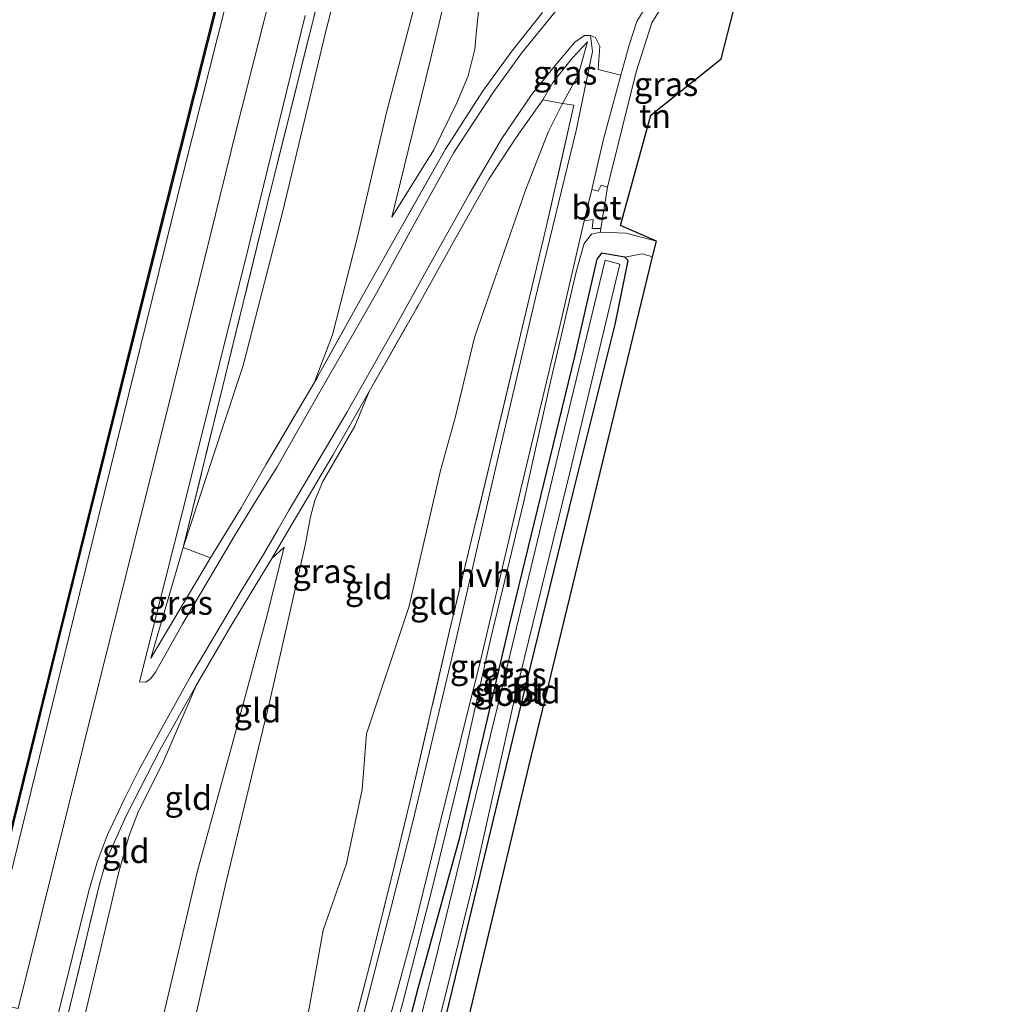
# Model space of a CAD drawing. Units: metres. Extents: x 111658 to 113626, y 537500 to 543750.
# Drawn here: x 112796 to 112899, y 540777 to 540881 of the extents above; entities that cross this region are included whole.
import ezdxf
from ezdxf.enums import TextEntityAlignment as Align

# ---------------------------------------------------------------- set-up
doc = ezdxf.new("R2010")
doc.units = ezdxf.units.M
doc.linetypes.add('IE-TERREINAFSCHEIDING', pattern=[10, 8, -2])
for name, color, linetype, lineweight in [('B-ME-GW-INSTEEKWATERGANG-L-B1', 10, 'Continuous', 25), ('B-ME-GW-KRUINLIJN-L-B1', 93, 'Continuous', 18), ('B-ME-GW-TEENLIJN-L-B1', 93, 'Continuous', 18), ('B-ME-IE-GRASLAND-GV-B6', 93, 'Continuous', 18), ('B-ME-IE-GRONDWERKLIJN-GROND_INGERICHT-GV-B6', 253, 'Continuous', 18), ('B-ME-IE-TERREINAFSCHEIDING-DOORGANG-L-B1', 8, 'IE-TERREINAFSCHEIDING-KUNSTMATIG-OPEN', 18), ('B-ME-IE-TERREINAFSCHEIDING-RASTERHEKWERK-L-B1', 8, 'IE-TERREINAFSCHEIDING', 18), ('B-ME-KG-KADASTRAAL-OPNAMEDTMGRENS-L-B1', 10, 'Continuous', 25), ('B-ME-OB-BEKLEDING-GV-B6', 253, 'Continuous', 18), ('B-ME-OB-BESCHOEIING-GV-B6', 10, 'Continuous', 25), ('B-ME-OB-WATERLIJN-L-B1', 133, 'OB-WATERLIJN', 18), ('B-ME-OG-WATER-GV-B6', 153, 'Continuous', 18), ('B-ME-VH-VERH_SOORT-BETON-OVERIG-GV-B6', 8, 'IE-TERREINAFSCHEIDING-NATUURLIJK-HOUTWAL', 18), ('B-ME-VH-VERH_SOORT-BITUMEN-GV-B6', 8, 'IE-TERREINAFSCHEIDING-NATUURLIJK-HOUTWAL', 18), ('B-ME-VH-VERH_SOORT-HALF_VERHARDING-GV-B6', 8, 'IE-TERREINAFSCHEIDING-NATUURLIJK-HOUTWAL', 18)]:
    doc.layers.add(name, color=color, linetype=linetype, lineweight=lineweight)
doc.styles.add('NLCS-ISO', font='NLCS-ISO.TTF')
doc.linetypes.add('IE-TERREINAFSCHEIDING-KUNSTMATIG-OPEN', pattern='A,7,-1.5,[67,NLCS.SHX,S=0.75,R=0,X=0,Y=0],-1.5', length=10)
doc.linetypes.add('IE-TERREINAFSCHEIDING-NATUURLIJK-HOUTWAL', pattern='A,7,-1.5,[67,NLCS.SHX,S=0.75,R=45,X=0,Y=0],-1.5,7,-1.5,[70,NLCS.SHX,S=0.75,R=0,X=0,Y=0],-1.5', length=20)
doc.linetypes.add('OB-WATERLIJN', pattern='A,10,[32,NLCS.SHX,S=2,R=0,X=0,Y=0],-12', length=22)

msp = doc.modelspace()

# ---------------------------------------------------------------- linework, layer by layer
at = {"layer": 'B-ME-GW-INSTEEKWATERGANG-L-B1'}
msp.add_polyline3d([(112837.925, 540764.377, -0.358), (112842.097, 540781.454, -0.338), (112848.006, 540806.053, -0.296), (112854.106, 540830.948, -0.213), (112858.522, 540848.63, -0.188), (112859.679, 540854.274, -0.221), (112859.864, 540855.327, -0.275), (112859.534, 540855.68, -0.271), (112857.062, 540856.1, -0.217), (112856.581, 540855.475, -0.213), (112854.225, 540845.271, -0.196), (112847.407, 540817.186, -0.259), (112842.123, 540794.558, -0.246), (112837.792, 540778.852, -0.238), (112834.286, 540765.391, -0.312)], dxfattribs=at)
at = {"layer": 'B-ME-GW-KRUINLIJN-L-B1'}
msp.add_line((112809.731, 540813.539, 1.369), (112816.002, 540824.109, 2.731), dxfattribs=at)
for points in [[(112826.902, 540842.484, 3.519), (112828.81, 540847.518, 3.373), (112831.425, 540857.811, 3.265), (112834.52, 540871.04, 3.369), (112840.217, 540892.771, 3.256), (112843.29, 540906.298, 3.377), (112845.885, 540916.149, 3.357), (112847.465, 540921.87, 3.298), (112848.189, 540925.11, 3.34), (112848.608, 540927.397, 3.419), (112848.978, 540929.689, 3.407), (112848.992, 540932.388, 3.402), (112849.206, 540940.027, 3.469)], [(112835.034, 540859.883, 3.277), (112839.075, 540876.307, 3.327), (112843.234, 540893.824, 3.306), (112846.62, 540906.112, 3.29), (112848.567, 540914.55, 3.29), (112849.985, 540920.469, 3.34)], [(112850.913, 540872.217, 2.001), (112851.969, 540874.032, 1.876), (112852.925, 540875.254, 1.755), (112854.026, 540876.639, 1.601), (112855.61, 540878.317, 1.446)], [(112833.01, 540765.724, 0.403), (112836.213, 540777.384, 0.466), (112839.268, 540789.223, 0.687), (112842.334, 540801.833, 0.716), (112845.415, 540815.519, 0.712), (112848.919, 540830.028, 0.691), (112851.599, 540842.125, 0.75), (112854.422, 540854.142, 0.758), (112855.272, 540857.118, 0.704), (112856.021, 540858.111, 0.645), (112856.969, 540858.309, 0.637), (112859.622, 540858.209, 0.508), (112862.847, 540857.385, 0.424)], [(112813.985, 540774.029, 3.369), (112817.649, 540790.035, 3.265), (112822.224, 540809.081, 3.277), (112825.949, 540825.433, 3.286), (112826.511, 540828.39, 3.344), (112826.955, 540830.115, 3.361), (112827.8, 540832.122, 3.344), (112831.147, 540837.924, 3.377), (112832.665, 540841.584, 3.532)], [(112823.719, 540825.216, 3.319), (112821.801, 540817.551, 3.306), (112818.13, 540803.941, 3.311), (112814.641, 540791.222, 3.265), (112810.687, 540774.395, 3.419)]]:
    msp.add_polyline3d(points, dxfattribs=at)
at = {"layer": 'B-ME-GW-TEENLIJN-L-B1'}
for p, q in [((112809.731, 540813.539, 1.369), (112813.127, 540825.195, 1.359)), ((112822.443, 540824.041, 3.273), (112823.719, 540825.216, 3.319))]:
    msp.add_line(p, q, dxfattribs=at)
for points in [[(112847.12, 540964.036, 1.266), (112845.061, 540954.125, 1.488), (112844.204, 540946.118, 1.338), (112843.631, 540940.504, 1.421), (112843.014, 540937.463, 1.413), (112840.89, 540928.854, 1.35), (112840.126, 540925.897, 1.329), (112837.588, 540916.667, 1.404), (112836.393, 540912.163, 1.446), (112833.823, 540902.475, 1.475), (112831.474, 540892.503, 1.455), (112828.076, 540879.317, 1.413), (112823.583, 540860.538, 1.388), (112819.443, 540844.294, 1.304), (112817.319, 540837.98, 1.292), (112813.127, 540825.195, 1.359)], [(112849.985, 540920.469, 3.34), (112850.388, 540917.104, 3.085), (112850.264, 540912.079, 2.764), (112849.71, 540905.123, 2.489), (112848.698, 540897.879, 2.36), (112848.082, 540894.188, 2.293), (112847.704, 540893.072, 2.285), (112845.781, 540887.936, 2.351), (112844.417, 540883.857, 2.514), (112843.933, 540879.496, 2.564), (112843.786, 540877.545, 2.572), (112843.066, 540874.749, 2.564), (112841.904, 540871.991, 2.627), (112839.457, 540866.971, 2.748), (112835.034, 540859.883, 3.277)], [(112855.61, 540878.317, 1.446), (112854.614, 540874.825, 1.083), (112852.978, 540871.827, 1.213), (112851.463, 540868.838, 1.067), (112849.108, 540862.722, 1.033), (112846.896, 540856.345, 0.841), (112843.722, 540847.246, 0.887), (112841.731, 540838.961, 0.904), (112840.151, 540833.279, 0.971), (112836.884, 540819.015, 0.85), (112832.397, 540805.603, 0.983), (112831.92, 540799.755, 0.996), (112830.289, 540791.97, 1.029), (112827.836, 540784.972, 1.012), (112826.199, 540775.799, 0.829), (112824.495, 540770.425, 0.849)], [(112802.79, 540776.019, 1.307), (112805.307, 540786.613, 1.375), (112806.298, 540790.831, 1.375), (112806.915, 540793.097, 1.475), (112807.457, 540794.937, 1.467), (112808.419, 540797.483, 1.534), (112811.005, 540802.555, 1.726), (112814.533, 540810.736, 2.143)]]:
    msp.add_polyline3d(points, dxfattribs=at)
at = {"layer": 'B-ME-IE-GRASLAND-GV-B6'}
for points in [[(112883.013, 541144.132, 0.257), (112887.132, 541143.301, 0.558), (112877.059, 541103.162, 0.583), (112866.806, 541061.862, 0.645), (112857.112, 541022.791, 0.658), (112849.231, 540991.473, 0.916), (112841.939, 540962.177, 1.017), (112833.503, 540928.091, 1.062), (112826.212, 540898.717, 1.146), (112818.736, 540869.126, 0.962), (112811.53, 540839.828, 0.971), (112805.837, 540817.188, 1.029), (112799.419, 540791.411, 1.008), (112795.803, 540776.731, 0.949), (112791.714, 540777.632, 0.124), (112801.62, 540817.886, 0.191), (112813.164, 540864.621, 0.22), (112827.455, 540921.263, 0.245), (112840.301, 540973.056, 0.253), (112853.108, 541024.565, 0.249), (112859.536, 541050.62, 0.253), (112867.465, 541081.791, 0.262), (112876.639, 541118.612, 0.278), (112883.013, 541144.132, 0.257)], [(112828.122, 540886.006, 1.417), (112822.031, 540861.502, 1.346), (112817.219, 540841.86, 1.259), (112813.127, 540825.195, 1.359), (112809.731, 540813.539, 1.369)], [(112871.38, 540883.27, 0.733), (112869.207, 540883.587, 0.683), (112866.685, 540883.436, 0.787), (112865.708, 540883.198, 0.816), (112864.35, 540882.589, 0.85), (112863.35, 540881.887, 0.954), (112862.37, 540880.329, 0.95), (112860.721, 540875.182, 0.891), (112857.697, 540863.064, 0.808), (112857.043, 540863.251, 0.816), (112856.733, 540862.636, 0.825), (112856.065, 540862.787, 0.816), (112857.294, 540868.108, 0.816), (112859.113, 540874.82, 1.008), (112859.984, 540877.954, 1.158), (112860.795, 540880.46, 1.146), (112861.938, 540882.354, 1.108), (112863.192, 540883.847, 1.046), (112864.835, 540884.721, 0.975), (112866.756, 540885.119, 0.916), (112871.666, 540884.444, 0.787), (112871.38, 540883.27, 0.733)], [(112852.195, 540881.479, 1.859), (112848.688, 540877.121, 2.134), (112845.688, 540872.988, 2.36), (112841.555, 540866.7, 2.718), (112837.41, 540859.167, 3.094), (112833.441, 540851.897, 3.461), (112830.908, 540847.478, 3.544), (112827.493, 540841.552, 3.461), (112822.989, 540833.661, 3.394), (112820.786, 540830.115, 3.336), (112818.637, 540826.572, 3.056), (112816.196, 540822.473, 2.672), (112813.097, 540817.182, 2.026), (112810.228, 540812.094, 1.592), (112809.716, 540811.406, 1.492), (112809.192, 540811.037, 1.371), (112808.524, 540811.08, 1.196)], [(112809.731, 540813.539, 1.369), (112816.002, 540824.109, 2.731), (112819.233, 540829.367, 3.331), (112821.852, 540833.927, 3.382), (112826.902, 540842.484, 3.519), (112832.082, 540851.797, 3.561), (112835.622, 540858.083, 3.281), (112840.677, 540867.037, 2.839), (112844.576, 540873.109, 2.497), (112847.662, 540877.326, 2.214), (112850.877, 540881.398, 1.984)], [(112808.524, 540811.08, 1.196), (112813.798, 540831.884, 1.129), (112820.034, 540856.876, 1.188), (112825.927, 540881.071, 1.175)], [(112799.853, 540775.579, 1.045), (112803.219, 540789.112, 1.117), (112804.089, 540792.13, 1.15), (112805.144, 540794.919, 1.179), (112806.94, 540798.717, 1.229), (112808.473, 540801.788, 1.254), (112810.906, 540806.282, 1.409), (112813.914, 540811.708, 1.751), (112816.602, 540816.196, 2.189), (112819.082, 540820.4, 2.643), (112821.552, 540824.452, 3.056), (112823.111, 540827.104, 3.311), (112824.255, 540829.144, 3.502), (112825.729, 540831.632, 3.477), (112830.32, 540839.382, 3.473), (112835.45, 540848.397, 3.465), (112839.197, 540855.149, 3.115), (112843.263, 540862.491, 2.71), (112846.617, 540868.17, 2.414), (112849.718, 540872.755, 2.143), (112852.353, 540876.003, 1.863), (112854.284, 540878.286, 1.671), (112855.29, 540878.984, 1.567), (112855.939, 540878.998, 1.467), (112856.124, 540877.293, 1.271), (112854.426, 540868.998, 0.954), (112850.115, 540851.267, 0.779), (112845.834, 540833.021, 0.741), (112841.362, 540813.606, 0.712), (112837.248, 540796.35, 0.758), (112835.009, 540787.517, 0.72), (112832.003, 540775.808, 0.545)], [(112830.243, 540771.814, 0.595), (112832.962, 540782.18, 0.741), (112835.36, 540791.896, 0.875), (112837.091, 540799.021, 0.891), (112841.115, 540816.424, 0.804), (112845.762, 540835.762, 0.862), (112850.434, 540855.299, 0.925), (112851.307, 540858.99, 0.925), (112854.184, 540871.647, 1.142), (112852.978, 540871.827, 1.213), (112854.614, 540874.825, 1.083), (112855.61, 540878.317, 1.446), (112854.026, 540876.639, 1.601), (112852.925, 540875.254, 1.755), (112851.969, 540874.032, 1.876), (112850.913, 540872.217, 2.001), (112848.122, 540868.268, 2.255), (112845.23, 540863.876, 2.485), (112841.652, 540857.544, 2.927), (112837.773, 540850.559, 3.219), (112832.665, 540841.584, 3.532), (112828.852, 540834.873, 3.532), (112825.047, 540828.458, 3.523), (112823.776, 540826.319, 3.402), (112822.443, 540824.041, 3.273), (112818.366, 540817.32, 2.577), (112814.533, 540810.736, 2.143), (112810.684, 540803.883, 1.646), (112807.168, 540797.062, 1.496), (112805.107, 540792.459, 1.4), (112804.346, 540789.792, 1.346), (112800.955, 540775.913, 1.245)], [(112852.978, 540871.827, 1.213), (112850.913, 540872.217, 2.001), (112851.969, 540874.032, 1.876), (112852.925, 540875.254, 1.755), (112854.026, 540876.639, 1.601), (112855.61, 540878.317, 1.446), (112854.614, 540874.825, 1.083), (112852.978, 540871.827, 1.213)], [(112833.01, 540765.724, 0.403), (112832.029, 540765.719, 0.453), (112834.776, 540775.516, 0.516), (112837.444, 540785.294, 0.637), (112840.175, 540796.411, 0.741), (112844.442, 540813.598, 0.695), (112848.604, 540831.299, 0.729), (112852.706, 540848.451, 0.783), (112855.264, 540859.515, 0.771), (112856.19, 540859.667, 0.713), (112856.091, 540858.688, 0.7), (112857.021, 540858.714, 0.662), (112856.969, 540858.309, 0.637), (112856.021, 540858.111, 0.645), (112855.272, 540857.118, 0.704), (112854.422, 540854.142, 0.758), (112851.599, 540842.125, 0.75), (112848.919, 540830.028, 0.691), (112845.415, 540815.519, 0.712), (112842.334, 540801.833, 0.716), (112839.268, 540789.223, 0.687), (112836.213, 540777.384, 0.466), (112833.01, 540765.724, 0.403)], [(112834.286, 540765.391, -0.312), (112833.01, 540765.724, 0.403), (112836.213, 540777.384, 0.466), (112839.268, 540789.223, 0.687), (112842.334, 540801.833, 0.716), (112845.415, 540815.519, 0.712), (112848.919, 540830.028, 0.691), (112851.599, 540842.125, 0.75), (112854.422, 540854.142, 0.758), (112855.272, 540857.118, 0.704), (112856.021, 540858.111, 0.645), (112856.969, 540858.309, 0.637), (112859.622, 540858.209, 0.508), (112862.847, 540857.385, 0.424), (112862.434, 540855.724, -0.184), (112861.34, 540856.027, -0.117), (112859.534, 540855.68, -0.271), (112857.062, 540856.1, -0.217), (112856.581, 540855.475, -0.213), (112854.225, 540845.271, -0.196), (112847.407, 540817.186, -0.259), (112842.123, 540794.558, -0.246), (112837.792, 540778.852, -0.238), (112834.286, 540765.391, -0.312)], [(112834.286, 540765.391, -0.312), (112837.792, 540778.852, -0.238), (112842.123, 540794.558, -0.246), (112847.407, 540817.186, -0.259), (112854.225, 540845.271, -0.196), (112856.581, 540855.475, -0.213), (112857.062, 540856.1, -0.217), (112859.534, 540855.68, -0.271), (112859.864, 540855.327, -0.275), (112859.679, 540854.274, -0.221), (112858.522, 540848.63, -0.188), (112854.106, 540830.948, -0.213), (112848.006, 540806.053, -0.296), (112842.097, 540781.454, -0.338), (112837.925, 540764.377, -0.358)], [(112840.279, 540776.482, -1.001), (112843.741, 540790.488, -1.001), (112848.124, 540810.051, -1.001), (112853.736, 540833.056, -1.001), (112859.009, 540854.971, -1.001), (112857.479, 540855.386, -1.001), (112853.842, 540840.491, -1.001), (112846.617, 540810.34, -1.001), (112839.535, 540781.415, -1.001), (112835.301, 540764.89, -1.003)], [(112813.127, 540825.195, 1.359), (112816.002, 540824.109, 2.731), (112809.731, 540813.539, 1.369), (112813.127, 540825.195, 1.359)]]:
    msp.add_polyline3d(points, dxfattribs=at)
at = {"layer": 'B-ME-IE-GRONDWERKLIJN-GROND_INGERICHT-GV-B6'}
for points in [[(112813.127, 540825.195, 1.359), (112817.219, 540841.86, 1.259), (112822.031, 540861.502, 1.346), (112828.122, 540886.006, 1.417), (112833.587, 540907.826, 1.404), (112839.609, 540932.015, 1.192), (112845.061, 540954.125, 1.488), (112844.204, 540946.118, 1.338), (112843.631, 540940.504, 1.421), (112843.014, 540937.463, 1.413), (112840.89, 540928.854, 1.35), (112840.126, 540925.897, 1.329), (112837.588, 540916.667, 1.404), (112836.393, 540912.163, 1.446), (112833.823, 540902.475, 1.475), (112831.474, 540892.503, 1.455), (112828.076, 540879.317, 1.413), (112823.583, 540860.538, 1.388), (112819.443, 540844.294, 1.304), (112817.319, 540837.98, 1.292), (112813.127, 540825.195, 1.359)], [(112849.985, 540920.469, 3.34), (112850.388, 540917.104, 3.085), (112850.264, 540912.079, 2.764), (112849.71, 540905.123, 2.489), (112848.698, 540897.879, 2.36), (112848.082, 540894.188, 2.293), (112847.704, 540893.072, 2.285), (112845.781, 540887.936, 2.351), (112844.417, 540883.857, 2.514), (112843.933, 540879.496, 2.564), (112843.786, 540877.545, 2.572), (112843.066, 540874.749, 2.564), (112841.904, 540871.991, 2.627), (112839.457, 540866.971, 2.748), (112835.034, 540859.883, 3.277), (112839.075, 540876.307, 3.327), (112843.234, 540893.824, 3.306), (112846.62, 540906.112, 3.29), (112848.567, 540914.55, 3.29), (112849.985, 540920.469, 3.34)], [(112839.075, 540876.307, 3.327), (112835.034, 540859.883, 3.277), (112839.457, 540866.971, 2.748), (112841.904, 540871.991, 2.627), (112843.066, 540874.749, 2.564), (112843.786, 540877.545, 2.572), (112843.933, 540879.496, 2.564), (112844.417, 540883.857, 2.514), (112845.781, 540887.936, 2.351), (112847.704, 540893.072, 2.285), (112848.082, 540894.188, 2.293), (112848.698, 540897.879, 2.36), (112849.71, 540905.123, 2.489), (112850.264, 540912.079, 2.764), (112850.388, 540917.104, 3.085), (112849.985, 540920.469, 3.34), (112848.567, 540914.55, 3.29), (112846.62, 540906.112, 3.29), (112843.234, 540893.824, 3.306), (112839.075, 540876.307, 3.327)], [(112840.217, 540892.771, 3.256), (112834.52, 540871.04, 3.369), (112831.425, 540857.811, 3.265), (112828.81, 540847.518, 3.373), (112826.902, 540842.484, 3.519), (112821.852, 540833.927, 3.382), (112819.233, 540829.367, 3.331), (112816.002, 540824.109, 2.731), (112813.127, 540825.195, 1.359)], [(112813.127, 540825.195, 1.359), (112817.319, 540837.98, 1.292), (112819.443, 540844.294, 1.304), (112823.583, 540860.538, 1.388), (112828.076, 540879.317, 1.413), (112831.474, 540892.503, 1.455)], [(112850.877, 540881.398, 1.984), (112847.662, 540877.326, 2.214), (112844.576, 540873.109, 2.497), (112840.677, 540867.037, 2.839), (112835.622, 540858.083, 3.281), (112832.082, 540851.797, 3.561), (112826.902, 540842.484, 3.519), (112828.81, 540847.518, 3.373), (112831.425, 540857.811, 3.265), (112834.52, 540871.04, 3.369), (112840.217, 540892.771, 3.256)], [(112862.847, 540857.385, 0.424), (112859.622, 540858.209, 0.508), (112856.969, 540858.309, 0.637), (112857.021, 540858.714, 0.662), (112857.697, 540863.064, 0.808), (112860.721, 540875.182, 0.891), (112862.37, 540880.329, 0.95), (112863.35, 540881.887, 0.954), (112864.35, 540882.589, 0.85), (112865.708, 540883.198, 0.816), (112866.685, 540883.436, 0.787), (112869.207, 540883.587, 0.683), (112871.38, 540883.27, 0.733), (112869.662, 540876.517, 0.745), (112862.268, 540870.602, 0.725), (112859.072, 540859.031, 0.608), (112862.847, 540857.385, 0.424)], [(112813.985, 540774.029, 3.369), (112817.649, 540790.035, 3.265), (112822.224, 540809.081, 3.277), (112825.949, 540825.433, 3.286), (112826.511, 540828.39, 3.344), (112826.955, 540830.115, 3.361), (112827.8, 540832.122, 3.344), (112831.147, 540837.924, 3.377), (112832.665, 540841.584, 3.532), (112837.773, 540850.559, 3.219), (112841.652, 540857.544, 2.927), (112845.23, 540863.876, 2.485), (112848.122, 540868.268, 2.255), (112850.913, 540872.217, 2.001), (112852.978, 540871.827, 1.213), (112851.463, 540868.838, 1.067), (112849.108, 540862.722, 1.033), (112846.896, 540856.345, 0.841), (112843.722, 540847.246, 0.887), (112841.731, 540838.961, 0.904), (112840.151, 540833.279, 0.971), (112836.884, 540819.015, 0.85), (112832.397, 540805.603, 0.983), (112831.92, 540799.755, 0.996), (112830.289, 540791.97, 1.029), (112827.836, 540784.972, 1.012), (112826.199, 540775.799, 0.829)], [(112826.199, 540775.799, 0.829), (112827.836, 540784.972, 1.012), (112830.289, 540791.97, 1.029), (112831.92, 540799.755, 0.996), (112832.397, 540805.603, 0.983), (112836.884, 540819.015, 0.85), (112840.151, 540833.279, 0.971), (112841.731, 540838.961, 0.904), (112843.722, 540847.246, 0.887), (112846.896, 540856.345, 0.841), (112849.108, 540862.722, 1.033), (112851.463, 540868.838, 1.067), (112852.978, 540871.827, 1.213), (112854.184, 540871.647, 1.142), (112851.307, 540858.99, 0.925), (112850.434, 540855.299, 0.925), (112845.762, 540835.762, 0.862), (112841.115, 540816.424, 0.804), (112837.091, 540799.021, 0.891), (112835.36, 540791.896, 0.875), (112832.962, 540782.18, 0.741), (112830.243, 540771.814, 0.595)], [(112837.925, 540764.377, -0.358), (112842.097, 540781.454, -0.338), (112848.006, 540806.053, -0.296), (112854.106, 540830.948, -0.213), (112858.522, 540848.63, -0.188), (112859.679, 540854.274, -0.221), (112859.864, 540855.327, -0.275), (112859.534, 540855.68, -0.271), (112861.34, 540856.027, -0.117), (112862.434, 540855.724, -0.184), (112849.455, 540802.183, -0.246), (112840.277, 540763.775, -0.32), (112837.925, 540764.377, -0.358)], [(112813.985, 540774.029, 3.369), (112810.687, 540774.395, 3.419), (112814.641, 540791.222, 3.265), (112818.13, 540803.941, 3.311), (112821.801, 540817.551, 3.306), (112823.719, 540825.216, 3.319), (112822.443, 540824.041, 3.273), (112823.776, 540826.319, 3.402), (112825.047, 540828.458, 3.523), (112828.852, 540834.873, 3.532), (112832.665, 540841.584, 3.532), (112831.147, 540837.924, 3.377), (112827.8, 540832.122, 3.344), (112826.955, 540830.115, 3.361), (112826.511, 540828.39, 3.344), (112825.949, 540825.433, 3.286), (112822.224, 540809.081, 3.277), (112817.649, 540790.035, 3.265), (112813.985, 540774.029, 3.369)], [(112810.687, 540774.395, 3.419), (112802.79, 540776.019, 1.307), (112805.307, 540786.613, 1.375), (112806.298, 540790.831, 1.375), (112806.915, 540793.097, 1.475), (112807.457, 540794.937, 1.467), (112808.419, 540797.483, 1.534), (112811.005, 540802.555, 1.726), (112814.533, 540810.736, 2.143), (112818.366, 540817.32, 2.577), (112822.443, 540824.041, 3.273), (112823.719, 540825.216, 3.319), (112821.801, 540817.551, 3.306), (112818.13, 540803.941, 3.311), (112814.641, 540791.222, 3.265), (112810.687, 540774.395, 3.419)], [(112802.79, 540776.019, 1.307), (112800.955, 540775.913, 1.245), (112804.346, 540789.792, 1.346), (112805.107, 540792.459, 1.4), (112807.168, 540797.062, 1.496), (112810.684, 540803.883, 1.646), (112814.533, 540810.736, 2.143), (112811.005, 540802.555, 1.726), (112808.419, 540797.483, 1.534), (112807.457, 540794.937, 1.467), (112806.915, 540793.097, 1.475), (112806.298, 540790.831, 1.375), (112805.307, 540786.613, 1.375), (112802.79, 540776.019, 1.307)]]:
    msp.add_polyline3d(points, dxfattribs=at)
at = {"layer": 'B-ME-IE-TERREINAFSCHEIDING-DOORGANG-L-B1'}
for p, q in [((112857.697, 540863.064, 0.808), (112857.021, 540858.714, 0.662)), ((112850.434, 540855.299, 0.925), (112851.307, 540858.99, 0.925))]:
    msp.add_line(p, q, dxfattribs=at)
at = {"layer": 'B-ME-IE-TERREINAFSCHEIDING-RASTERHEKWERK-L-B1'}
for points in [[(112850.877, 540881.398, 1.984), (112847.662, 540877.326, 2.214), (112844.576, 540873.109, 2.497), (112840.677, 540867.037, 2.839), (112835.622, 540858.083, 3.281), (112832.082, 540851.797, 3.561), (112826.902, 540842.484, 3.519), (112821.852, 540833.927, 3.382), (112819.233, 540829.367, 3.331), (112816.002, 540824.109, 2.731), (112813.127, 540825.195, 1.359), (112817.219, 540841.86, 1.259), (112822.031, 540861.502, 1.346), (112828.122, 540886.006, 1.417), (112833.587, 540907.826, 1.404), (112839.609, 540932.015, 1.192), (112845.061, 540954.125, 1.488)], [(112800.955, 540775.913, 1.245), (112804.346, 540789.792, 1.346), (112805.107, 540792.459, 1.4), (112807.168, 540797.062, 1.496), (112810.684, 540803.883, 1.646), (112814.533, 540810.736, 2.143), (112818.366, 540817.32, 2.577), (112822.443, 540824.041, 3.273), (112823.776, 540826.319, 3.402), (112825.047, 540828.458, 3.523), (112828.852, 540834.873, 3.532), (112832.665, 540841.584, 3.532), (112837.773, 540850.559, 3.219), (112841.652, 540857.544, 2.927), (112845.23, 540863.876, 2.485), (112848.122, 540868.268, 2.255), (112850.913, 540872.217, 2.001), (112852.978, 540871.827, 1.213), (112854.184, 540871.647, 1.142), (112851.307, 540858.99, 0.925)], [(112850.434, 540855.299, 0.925), (112845.762, 540835.762, 0.862), (112841.115, 540816.424, 0.804), (112837.091, 540799.021, 0.891), (112835.36, 540791.896, 0.875), (112832.962, 540782.18, 0.741), (112830.243, 540771.814, 0.595), (112828.828, 540767.131, 0.512)]]:
    msp.add_polyline3d(points, dxfattribs=at)
at = {"layer": 'B-ME-KG-KADASTRAAL-OPNAMEDTMGRENS-L-B1'}
msp.add_polyline3d([(112840.277, 540763.775, -0.32), (112849.455, 540802.183, -0.246), (112862.434, 540855.724, -0.184), (112862.847, 540857.385, 0.424), (112859.072, 540859.031, 0.608), (112862.268, 540870.602, 0.725), (112869.662, 540876.517, 0.745), (112871.38, 540883.27, 0.733), (112871.666, 540884.444, 0.787), (112872.522, 540887.809, 0.766), (112872.694, 540889.069, 0.683), (112873.271, 540891.054, -0.759), (112873.838, 540892.68, -0.759), (112874.319, 540893.964, 0.179), (112883.418, 540930.004, 0.228), (112895.28, 540980.986, 0.024), (112898.078, 540980.305, 0.036), (112898.256, 540982.611, -0.054), (112898.325, 540983.497, -0.759), (112898.981, 540985.765, -0.759)], dxfattribs=at)
at = {"layer": 'B-ME-OB-BEKLEDING-GV-B6'}
msp.add_polyline3d([(112882.08, 541144.053, -0.205), (112883.013, 541144.132, 0.257), (112876.639, 541118.612, 0.278), (112867.465, 541081.791, 0.262), (112859.536, 541050.62, 0.253), (112853.108, 541024.565, 0.249), (112840.301, 540973.056, 0.253), (112827.455, 540921.263, 0.245), (112813.164, 540864.621, 0.22), (112801.62, 540817.886, 0.191), (112791.714, 540777.632, 0.124), (112790.737, 540777.88, -0.218), (112799.86, 540814.755, -0.218), (112810.069, 540855.865, -0.218), (112821.414, 540901.017, -0.218), (112831.195, 540940.263, -0.218), (112839.408, 540973.325, -0.218), (112849.014, 541012.095, -0.218), (112856.87, 541043.589, -0.218), (112863.964, 541071.888, -0.218), (112871.502, 541101.981, -0.218), (112882.08, 541144.053, -0.205)], dxfattribs=at)
at = {"layer": 'B-ME-OB-BESCHOEIING-GV-B6'}
msp.add_polyline3d([(112881.983, 541144.077, -0.334), (112882.08, 541144.053, -0.205), (112871.502, 541101.981, -0.218), (112863.964, 541071.888, -0.218), (112856.87, 541043.589, -0.218), (112849.014, 541012.095, -0.218), (112839.408, 540973.325, -0.218), (112831.195, 540940.263, -0.218), (112821.414, 540901.017, -0.218), (112810.069, 540855.865, -0.218), (112799.86, 540814.755, -0.218), (112790.737, 540777.88, -0.218), (112790.64, 540777.904, -0.333), (112799.763, 540814.779, -0.334), (112809.972, 540855.889, -0.334), (112821.317, 540901.041, -0.334), (112831.098, 540940.287, -0.334), (112839.311, 540973.349, -0.334), (112848.917, 541012.119, -0.334), (112856.773, 541043.613, -0.334), (112863.867, 541071.912, -0.334), (112871.405, 541102.005, -0.334), (112881.983, 541144.077, -0.334)], dxfattribs=at)
at = {"layer": 'B-ME-OB-WATERLIJN-L-B1'}
msp.add_polyline3d([(112790.64, 540777.904, -0.333), (112799.763, 540814.779, -0.334), (112809.972, 540855.889, -0.334), (112821.317, 540901.041, -0.334), (112831.098, 540940.287, -0.334), (112839.311, 540973.349, -0.334), (112848.917, 541012.119, -0.334), (112856.773, 541043.613, -0.334), (112863.867, 541071.912, -0.334), (112871.405, 541102.005, -0.334), (112881.983, 541144.077, -0.334)], dxfattribs=at)
at = {"layer": 'B-ME-OG-WATER-GV-B6'}
for points in [[(112821.317, 540901.041, -0.334), (112809.972, 540855.889, -0.334), (112799.763, 540814.779, -0.334), (112790.64, 540777.904, -0.333), (112752.774, 540787.202, -0.337), (112760.074, 540816.824, -0.371), (112765.335, 540838.329, -0.355), (112769.692, 540855.813, -0.355), (112774.148, 540873.601, -0.355), (112777.215, 540886.661, -0.313)], [(112837.201, 540764.364, -1.003), (112835.301, 540764.89, -1.003), (112839.535, 540781.415, -1.001), (112846.617, 540810.34, -1.001), (112853.842, 540840.491, -1.001), (112857.479, 540855.386, -1.001), (112859.009, 540854.971, -1.001), (112853.736, 540833.056, -1.001), (112848.124, 540810.051, -1.001), (112843.741, 540790.488, -1.001), (112840.279, 540776.482, -1.001), (112837.201, 540764.364, -1.003)]]:
    msp.add_polyline3d(points, dxfattribs=at)
at = {"layer": 'B-ME-VH-VERH_SOORT-BETON-OVERIG-GV-B6'}
msp.add_polyline3d([(112857.697, 540863.064, 0.808), (112857.021, 540858.714, 0.662), (112856.091, 540858.688, 0.7), (112856.19, 540859.667, 0.713), (112855.264, 540859.515, 0.771), (112856.065, 540862.787, 0.816), (112856.733, 540862.636, 0.825), (112857.043, 540863.251, 0.816), (112857.697, 540863.064, 0.808)], dxfattribs=at)
at = {"layer": 'B-ME-VH-VERH_SOORT-BITUMEN-GV-B6'}
for points in [[(112795.803, 540776.731, 0.949), (112799.419, 540791.411, 1.008), (112805.837, 540817.188, 1.029), (112811.53, 540839.828, 0.971), (112818.736, 540869.126, 0.962), (112826.212, 540898.717, 1.146)], [(112861.938, 540882.354, 1.108), (112860.795, 540880.46, 1.146), (112859.984, 540877.954, 1.158), (112859.113, 540874.82, 1.008), (112856.731, 540875.423, 1.1), (112856.91, 540877.872, 1.259), (112856.448, 540878.79, 1.404), (112855.939, 540878.998, 1.467), (112855.29, 540878.984, 1.567), (112854.284, 540878.286, 1.671), (112852.353, 540876.003, 1.863), (112849.718, 540872.755, 2.143), (112846.617, 540868.17, 2.414), (112843.263, 540862.491, 2.71), (112839.197, 540855.149, 3.115), (112835.45, 540848.397, 3.465), (112830.32, 540839.382, 3.473), (112825.729, 540831.632, 3.477), (112824.255, 540829.144, 3.502), (112823.111, 540827.104, 3.311), (112821.552, 540824.452, 3.056), (112819.082, 540820.4, 2.643), (112816.602, 540816.196, 2.189), (112813.914, 540811.708, 1.751), (112810.906, 540806.282, 1.409), (112808.473, 540801.788, 1.254), (112806.94, 540798.717, 1.229), (112805.144, 540794.919, 1.179), (112804.089, 540792.13, 1.15), (112803.219, 540789.112, 1.117), (112799.853, 540775.579, 1.045)], [(112808.524, 540811.08, 1.196), (112809.192, 540811.037, 1.371), (112809.716, 540811.406, 1.492), (112810.228, 540812.094, 1.592), (112813.097, 540817.182, 2.026), (112816.196, 540822.473, 2.672), (112818.637, 540826.572, 3.056), (112820.786, 540830.115, 3.336), (112822.989, 540833.661, 3.394), (112827.493, 540841.552, 3.461), (112830.908, 540847.478, 3.544), (112833.441, 540851.897, 3.461), (112837.41, 540859.167, 3.094), (112841.555, 540866.7, 2.718), (112845.688, 540872.988, 2.36), (112848.688, 540877.121, 2.134), (112852.195, 540881.479, 1.859)], [(112825.927, 540881.071, 1.175), (112820.034, 540856.876, 1.188), (112813.798, 540831.884, 1.129), (112808.524, 540811.08, 1.196)]]:
    msp.add_polyline3d(points, dxfattribs=at)
at = {"layer": 'B-ME-VH-VERH_SOORT-HALF_VERHARDING-GV-B6'}
msp.add_polyline3d([(112832.003, 540775.808, 0.545), (112835.009, 540787.517, 0.72), (112837.248, 540796.35, 0.758), (112841.362, 540813.606, 0.712), (112845.834, 540833.021, 0.741), (112850.115, 540851.267, 0.779), (112854.426, 540868.998, 0.954), (112856.124, 540877.293, 1.271), (112855.939, 540878.998, 1.467), (112856.448, 540878.79, 1.404), (112856.91, 540877.872, 1.259), (112856.731, 540875.423, 1.1), (112859.113, 540874.82, 1.008), (112857.294, 540868.108, 0.816), (112856.065, 540862.787, 0.816), (112855.264, 540859.515, 0.771), (112852.706, 540848.451, 0.783), (112848.604, 540831.299, 0.729), (112844.442, 540813.598, 0.695), (112840.175, 540796.411, 0.741), (112837.444, 540785.294, 0.637), (112834.776, 540775.516, 0.516)], dxfattribs=at)

# ---------------------------------------------------------------- texts
at = {"layer": 'B-ME-IE-GRASLAND-GV-B6', "ltscale": 0.2, "style": 'NLCS-ISO'}
for p in [(112853.2615, 540875.072), (112863.8655, 540873.8775), (112827.9885, 540822.694), (112812.8665, 540819.367), (112844.525, 540812.693), (112847.9285, 540811.85), (112847.075, 540810.232)]:
    msp.add_text('gras', height=2.5, dxfattribs=at).set_placement(p, align=Align.MIDDLE_CENTER)
at = {"layer": 'B-ME-IE-GRONDWERKLIJN-GROND_INGERICHT-GV-B6', "ltscale": 0.2, "style": 'NLCS-ISO'}
for s, p in [('tn', (112862.7033, 540870.529)), ('gld', (112832.6225, 540821.0039)), ('gld', (112839.4622, 540819.3836)), ('bld', (112850.2056, 540810.0444)), ('gld', (112820.9233, 540808.0485)), ('gld', (112813.6657, 540798.8651)), ('gld', (112807.1066, 540793.2783))]:
    msp.add_text(s, height=2.5, dxfattribs=at).set_placement(p, align=Align.MIDDLE_CENTER)
at = {"layer": 'B-ME-OG-WATER-GV-B6', "ltscale": 0.2, "style": 'NLCS-ISO'}
msp.add_text('sloot', height=2.5, dxfattribs=at).set_placement((112847.2995, 540809.792), align=Align.MIDDLE_CENTER)
at = {"layer": 'B-ME-VH-VERH_SOORT-BETON-OVERIG-GV-B6', "ltscale": 0.2, "style": 'NLCS-ISO'}
msp.add_text('bet', height=2.5, dxfattribs=at).set_placement((112856.5576, 540860.9009), align=Align.MIDDLE_CENTER)
at = {"layer": 'B-ME-VH-VERH_SOORT-HALF_VERHARDING-GV-B6', "ltscale": 0.2, "style": 'NLCS-ISO'}
msp.add_text('hvh', height=2.5, dxfattribs=at).set_placement((112844.7436, 540822.2701), align=Align.MIDDLE_CENTER)

doc.saveas('drawing.dxf')
